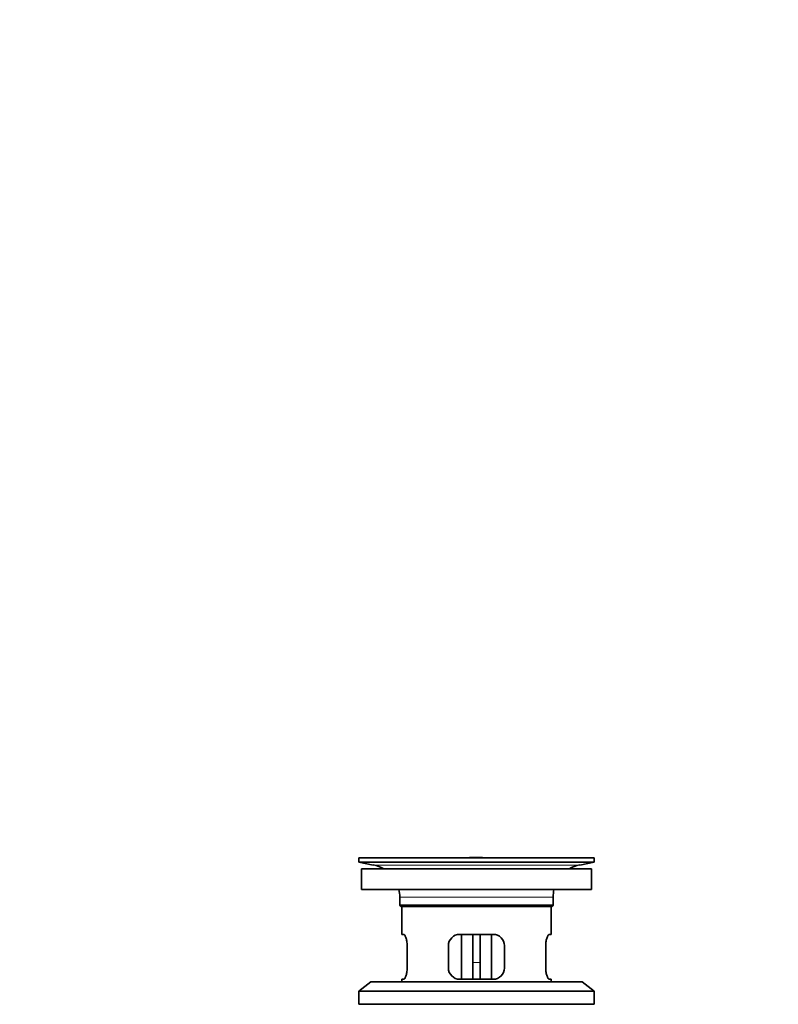
# Model space of a CAD drawing. Units: millimetres. Extents: x 0 to 1478, y 0 to 1758.
# Drawn here: x 0 to 203, y 1004 to 1268 of the extents above; entities that cross this region are included whole.
import ezdxf
from ezdxf import colors
from ezdxf.entities.mleader import LeaderData, LeaderLine
from ezdxf.math import Vec2, Vec3

# ---------------------------------------------------------------- set-up
doc = ezdxf.new("R2010")
doc.units = ezdxf.units.MM
doc.layers.add('DV7_Défaut', color=7, linetype='Continuous')
doc.layers.add('Défaut', color=7, linetype='Continuous')

# ---------------------------------------------------------------- blocks, each defined once
blk = doc.blocks.new('_DOT')
at = {"color": 0}
blk.add_line((0, 0), (-1, 0), dxfattribs=at)
at = {"color": 0, "const_width": 0.333}
blk.add_lwpolyline([(-0.1665, 0, 1), (0.1665, 0, 1)], format="xyb", close=True, dxfattribs=at)
blk = doc.blocks.new('SE6')
at = {"layer": 'DV7_Défaut', "color": 7, "linetype": 'Continuous', "lineweight": 35}
for p, q in [((153.65, 1043.66), (90.65, 1043.66)), ((90.65, 1043.66), (90.65, 1042.46)), ((123.77, 1043.69), (123.77, 1043.69)), ((124.77, 1043.66), (124.77, 1043.66)), ((153.65, 1042.46), (153.65, 1043.66)), ((153.65, 1042.46), (90.65, 1042.46)), ((90.65, 1042.46), (94.54, 1041.72)), ((152.9, 1040.66), (91.4, 1040.66)), ((91.4, 1040.66), (91.4, 1035.16)), ((149.76, 1041.72), (153.65, 1042.46)), ((152.9, 1035.16), (152.9, 1040.66)), ((152.9, 1035.16), (91.4, 1035.16)), ((101.65, 1033.16), (101.65, 1030.96)), ((142.65, 1030.96), (142.65, 1033.16)), ((101.65, 1030.96), (142.65, 1030.96)), ((101.65, 1030.96), (101.95, 1030.66)), ((142.35, 1030.66), (101.95, 1030.66)), ((102.15, 1030.66), (102.15, 1023.16)), ((142.15, 1023.16), (142.15, 1030.66)), ((142.35, 1030.66), (142.65, 1030.96)), ((102.66, 1023.16), (102.15, 1023.16)), ((126.65, 1023.16), (117.65, 1023.16)), ((118.15, 1023.16), (118.15, 1011.16)), ((121.15, 1023.16), (121.15, 1015.66)), ((123.15, 1023.16), (123.15, 1015.66)), ((126.15, 1011.16), (126.15, 1023.16)), ((141.64, 1023.16), (142.15, 1023.16)), ((103.61, 1014.16), (103.61, 1020.16)), ((114.65, 1020.16), (114.65, 1014.16)), ((129.65, 1014.16), (129.65, 1020.16)), ((140.69, 1020.16), (140.69, 1014.16)), ((121.15, 1011.16), (121.15, 1015.66)), ((123.15, 1015.66), (123.15, 1011.16)), ((93.9, 1010.46), (90.65, 1007.96)), ((150.4, 1010.46), (93.9, 1010.46)), ((102.66, 1011.16), (102.15, 1011.16)), ((102.15, 1011.16), (102.15, 1010.46)), ((117.65, 1011.16), (126.65, 1011.16)), ((141.64, 1011.16), (142.15, 1011.16)), ((142.15, 1010.46), (142.15, 1011.16)), ((153.65, 1007.96), (150.4, 1010.46)), ((153.65, 1007.96), (90.65, 1007.96)), ((90.65, 1007.96), (90.65, 1004.46)), ((153.65, 1004.46), (153.65, 1007.96)), ((153.65, 1004.46), (90.65, 1004.46))]:
    blk.add_line(p, q, dxfattribs=at)
at = {"layer": 'DV7_Défaut', "color": 7, "linetype": 'Continuous', "lineweight": 18}
for p, q in [((149.76, 1041.72), (94.54, 1041.72)), ((142.65, 1033.16), (101.65, 1033.16)), ((121.15, 1015.66), (123.15, 1015.66))]:
    blk.add_line(p, q, dxfattribs=at)
at = {"layer": 'DV7_Défaut', "color": 7, "linetype": 'Continuous', "lineweight": 35}
for centre, radius, start, end in [((122.15, 967.3), 76.41, 88.7818, 91.7817), ((92.93, 1033.16), 8.72, 59.3385, 79.3603), ((151.37, 1033.16), 8.72, 100.6397, 120.6615), ((92.93, 1033.16), 8.72, 0, 13.2609), ((151.37, 1033.16), 8.72, 166.7391, 180), ((117.65, 1020.16), 3, 90, 180), ((126.65, 1020.16), 3, 0, 90), ((117.65, 1014.16), 3, 180, 270), ((126.65, 1014.16), 3, 270, 0)]:
    blk.add_arc(centre, radius, start, end, dxfattribs=at)
for points in [[(103.61, 1020.16), (103.61, 1020.36), (103.6, 1020.56), (103.57, 1020.95), (103.54, 1021.14), (103.48, 1021.51), (103.45, 1021.68), (103.37, 1022.01), (103.32, 1022.16), (103.22, 1022.43), (103.17, 1022.55), (103.07, 1022.77), (103.01, 1022.86), (102.91, 1023), (102.86, 1023.06), (102.76, 1023.14), (102.71, 1023.16), (102.66, 1023.16)], [(141.64, 1023.16), (141.59, 1023.16), (141.54, 1023.14), (141.44, 1023.06), (141.39, 1023), (141.28, 1022.86), (141.23, 1022.77), (141.13, 1022.55), (141.08, 1022.43), (140.98, 1022.16), (140.93, 1022.01), (140.85, 1021.68), (140.81, 1021.51), (140.75, 1021.14), (140.73, 1020.95), (140.7, 1020.56), (140.69, 1020.36), (140.69, 1020.16)], [(102.66, 1011.16), (102.71, 1011.16), (102.76, 1011.17), (102.86, 1011.25), (102.91, 1011.31), (103.01, 1011.45), (103.07, 1011.54), (103.17, 1011.76), (103.22, 1011.88), (103.32, 1012.15), (103.36, 1012.3), (103.45, 1012.63), (103.48, 1012.8), (103.54, 1013.17), (103.57, 1013.36), (103.6, 1013.75), (103.61, 1013.95), (103.61, 1014.16)], [(140.69, 1014.16), (140.69, 1013.95), (140.7, 1013.75), (140.73, 1013.36), (140.75, 1013.17), (140.81, 1012.8), (140.85, 1012.63), (140.93, 1012.3), (140.98, 1012.15), (141.08, 1011.88), (141.13, 1011.76), (141.23, 1011.54), (141.28, 1011.45), (141.39, 1011.31), (141.44, 1011.25), (141.54, 1011.17), (141.59, 1011.16), (141.64, 1011.16)]]:
    blk.add_open_spline(points, degree=3, knots=[0, 0, 0, 0, 0.125, 0.125, 0.25, 0.25, 0.375, 0.375, 0.5, 0.5, 0.625, 0.625, 0.75, 0.75, 0.875, 0.875, 1, 1, 1, 1], dxfattribs=at)

msp = doc.modelspace()

# ---------------------------------------------------------------- block references
at = {"layer": 'Défaut'}
msp.add_blockref('SE6', (0, 0), dxfattribs=at)

# ---------------------------------------------------------------- leaders
at = {"layer": 'Défaut', "color": 7, "linetype": 'Continuous', "lineweight": 18}
ml = msp.add_multileader_mtext('Standard', dxfattribs=at)
ml.set_content('{\\pxsm0.9;\\fSolid Edge ISO|b1||i0||c0|p34;\\W1.;10/12/2018\\P}', color=256)
ml.set_leader_properties()
ml.set_arrow_properties(name='DOT')
ml.build(insert=Vec2(0, 0))
ml.multileader.update_dxf_attribs({"leader_type": 0, "dogleg_length": 0, "arrow_head_size": 12})
ctx = ml.context
ctx.base_point, ctx.char_height, ctx.arrow_head_size, ctx.landing_gap_size = Vec3(1390.41, 1750.71), 12, 12, 4.2
notes = []
notes.append((ctx, [(0, (0, 0, 0), (0, 0), (1, 0), 1, [])]))
ctx.mtext.insert = Vec3(1392.41, 1756.83)
ml = msp.add_multileader_mtext('Standard', dxfattribs=at)
ml.set_content('{\\pxsm0.9;\\fArial|b1||i0||c0|p34;\\W1.;3202\\P}', color=256)
ml.set_leader_properties()
ml.set_arrow_properties(name='DOT')
ml.build(insert=Vec2(0, 0))
ml.multileader.update_dxf_attribs({"leader_type": 0, "dogleg_length": 0, "arrow_head_size": 12})
ctx = ml.context
ctx.base_point, ctx.char_height, ctx.arrow_head_size, ctx.landing_gap_size = Vec3(24.31, 1749.47), 12, 12, 4.2
notes.append((ctx, [(0, (0, 0, 0), (0, 0), (1, 0), 1, [])]))
ctx.mtext.insert = Vec3(26.31, 1755.57)
for ctx, leaders in notes:
    for number, flags, end, landing, length, lines in leaders:
        leader = LeaderData()
        leader.index, (leader.has_last_leader_line, leader.has_dogleg_vector, leader.attachment_direction) = number, flags
        leader.last_leader_point, leader.dogleg_vector, leader.dogleg_length = Vec3(end), Vec3(landing), length
        for number, points, colour, breaks in lines:
            line = LeaderLine()
            line.index, line.vertices, line.color, line.breaks = number, Vec3.list(points), colors.encode_raw_color(colour), breaks
            leader.lines.append(line)
        ctx.leaders.append(leader)

doc.saveas('drawing.dxf')
